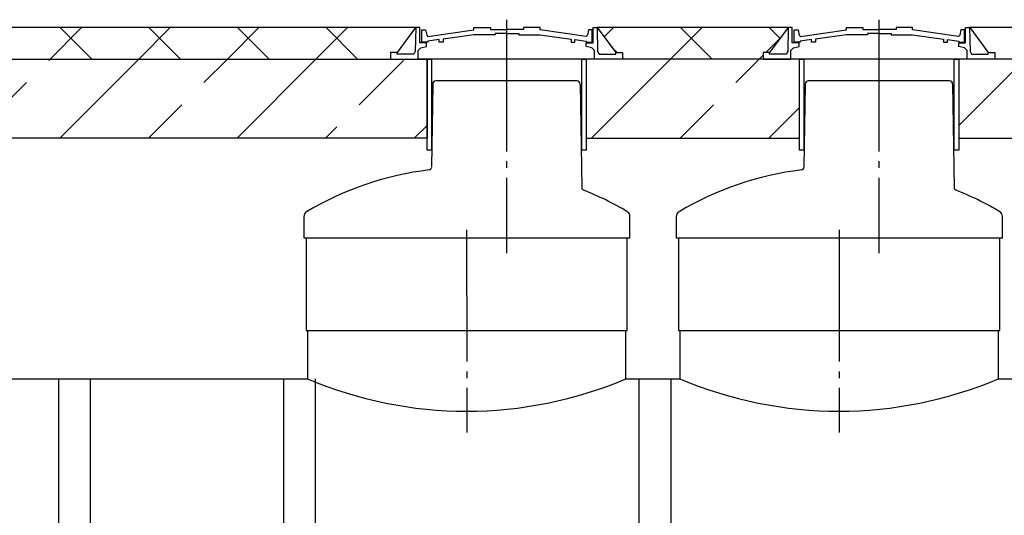
# Model space of a CAD drawing. Units: millimetres. Extents: x -111420 to 51807, y 54267 to 73338.
# Drawn here: x 23793 to 27533, y 59160 to 61042 of the extents above; entities that cross this region are included whole.
import ezdxf

# ---------------------------------------------------------------- set-up
doc = ezdxf.new("R2010")
doc.units = ezdxf.units.MM
doc.linetypes.add('ГОСТ 2.303 5', pattern=[24, 20, -1.5, 1, -1.5])
doc.layers.add('A-GENM', color=13, linetype='Continuous')
doc.layers.add('Слой1', color=7, linetype='ГОСТ 2.303 5')

msp = doc.modelspace()

# ---------------------------------------------------------------- hatches: boundary and pattern name
at = {"layer": 'A-GENM', "ltscale": 75}
h = msp.add_hatch(dxfattribs=at)
h.set_pattern_fill('ANSI37', color=256, scale=75, style=0)
h.set_pattern_definition([(45, (18935.63, 40765.43), (-168.3798, 168.3798), []), (135, (18935.63, 40765.43), (-168.3798, -168.3798), [])])
h.paths.add_polyline_path([(16492.1, 60592), (19160.1, 60592), (19160.1, 60892), (19021.6, 60892), (19021.6, 60916.7), (19046.8, 60916.7), (19116.9, 61012), (16492.1, 61012), (16492.1, 60892)])
h.paths.add_polyline_path([(16492.1, 60592), (19160.1, 60592), (19160.1, 60892), (19021.6, 60892), (19021.6, 60916.7), (19046.8, 60916.7), (19116.9, 61012), (16492.1, 61012), (16492.1, 60892)])
h.paths.add_polyline_path([(22986.9, 61012), (25296.9, 61012), (25226.8, 60916.7), (25201.6, 60916.7), (25201.6, 60892), (23082.2, 60892), (23082.2, 60916.7), (23057, 60916.7)])
h.paths.add_polyline_path([(25986.9, 61012), (26711.9, 61012), (26641.8, 60916.7), (26616.6, 60916.7), (26616.6, 60892), (26082.2, 60892), (26082.2, 60916.7), (26057, 60916.7)])
h.paths.add_polyline_path([(27401.9, 61012), (28126.9, 61012), (28056.8, 60916.7), (28031.6, 60916.7), (28031.6, 60892), (27497.2, 60892), (27497.2, 60916.7), (27472, 60916.7)])
h.paths.add_polyline_path([(28816.9, 61012), (29541.9, 61012), (29471.8, 60916.7), (29446.6, 60916.7), (29446.6, 60892), (28912.2, 60892), (28912.2, 60916.7), (28887, 60916.7)])
h.paths.add_polyline_path([(30231.9, 61012), (31977.8, 61012), (31977.8, 60892), (30327.2, 60892), (30327.2, 60916.7), (30302, 60916.7)])
h = msp.add_hatch(dxfattribs=at)
h.set_pattern_fill('ANSI33', color=256, scale=75, style=0)
h.set_pattern_definition([(45, (18935.63, 40765.43), (-336.76, 336.76), []), (45, (19272.4, 40765.43), (-336.76, 336.76), [238.125, -119.0625])])
h.paths.add_polyline_path([(19160.1, 60892), (16492.1, 60892), (16492.1, 60592), (19160.1, 60592)])
h.paths.add_polyline_path([(22340.1, 60892), (19765.2, 60892), (19765.2, 60592), (22340.1, 60592)])
h.paths.add_polyline_path([(25340.1, 60892), (25307, 60892), (25201.6, 60892), (23082.2, 60892), (23082.2, 60892), (22976.8, 60892), (22945.2, 60892), (22945.2, 60592), (25340.1, 60592)])
h.paths.add_polyline_path([(26755.1, 60892), (25945.2, 60892), (25945.2, 60592), (26755.1, 60592)])
h.paths.add_polyline_path([(28170.1, 60892), (27360.2, 60892), (27360.2, 60592), (28170.1, 60592)])
h.paths.add_polyline_path([(29585.1, 60892), (28775.2, 60892), (28775.2, 60592), (29585.1, 60592)])
h.paths.add_polyline_path([(31977.8, 60892), (30327.2, 60892), (30327.2, 60892), (30221.8, 60892), (30190.2, 60892), (30190.2, 60592), (31977.8, 60592)])

# ---------------------------------------------------------------- linework, layer by layer
for p, q in [((25297, 61012), (22986.7, 61012)), ((25296.9, 61012), (25226.8, 60916.7)), ((25986.9, 61012), (26057, 60916.7)), ((26712, 61012), (25986.9, 61012)), ((26711.9, 61012), (26641.8, 60916.7)), ((28127, 61012), (27401.7, 61012)), ((27401.9, 61012), (27472, 60916.7)), ((24880.8, 59862), (26100.8, 59862)), ((26295.8, 59862), (27515.8, 59862)), ((23095.8, 59678), (24885.8, 59678)), ((26095.8, 59678), (26300.8, 59678)), ((27510.8, 59678), (27715.8, 59678))]:
    msp.add_line(p, q, dxfattribs=at)
at = {"layer": 'A-GENM'}
for p, q in [((25297, 61012), (25295.4, 60921.1)), ((25312.7, 61012), (25296.9, 61012)), ((25312.7, 60954.4), (25312.7, 61012)), ((25518.4, 61002.8), (25518.4, 61012)), ((25518.4, 61012), (25580.8, 61012)), ((25580.8, 61012), (25580.8, 61004.8)), ((25769.7, 61012), (25707.3, 61012)), ((25707.3, 61012), (25707.3, 61004.8)), ((25769.7, 61002.8), (25769.7, 61012)), ((25971.1, 60954.4), (25971.1, 61012)), ((25971.1, 61012), (25986.9, 61012)), ((25986.7, 61012), (25988.4, 60921.1)), ((26712, 61012), (26710.4, 60921.1)), ((26727.7, 61012), (26711.9, 61012)), ((26727.7, 60954.4), (26727.7, 61012)), ((26933.4, 61002.8), (26933.4, 61012)), ((26933.4, 61012), (26995.8, 61012)), ((26995.8, 61012), (26995.8, 61004.8)), ((27184.7, 61012), (27122.3, 61012)), ((27122.3, 61012), (27122.3, 61004.8)), ((27184.7, 61002.8), (27184.7, 61012)), ((27386.1, 60954.4), (27386.1, 61012)), ((27386.1, 61012), (27401.9, 61012)), ((27401.7, 61012), (27403.4, 60921.1)), ((25320.4, 60956.6), (25320.4, 61003.2)), ((25320.4, 61003.2), (25334.6, 61003.2)), ((25334.6, 61003.2), (25338.8, 60983.3)), ((25338.8, 60983.3), (25343.6, 60977.9)), ((25343.6, 60977.9), (25518.4, 61002.8)), ((25518.4, 60984.9), (25401, 60968.1)), ((25599.1, 60984.9), (25518.4, 60984.9)), ((25580.8, 61004.8), (25644.1, 61004.8)), ((25644.1, 60989.7), (25599.1, 60989.7)), ((25599.1, 60989.7), (25599.1, 60984.9)), ((25707.3, 61004.8), (25644.1, 61004.8)), ((25644.1, 60989.7), (25689.1, 60989.7)), ((25689.1, 60989.7), (25689.1, 60984.9)), ((25689.1, 60984.9), (25769.7, 60984.9)), ((25944.6, 60977.9), (25769.7, 61002.8)), ((25769.7, 60984.9), (25887.2, 60968.1)), ((25949.3, 60983.3), (25944.6, 60977.9)), ((25953.6, 61003.2), (25949.3, 60983.3)), ((25967.1, 61003.2), (25953.6, 61003.2)), ((25967.1, 60956.6), (25967.1, 61003.2)), ((26735.4, 60956.6), (26735.4, 61003.2)), ((26735.4, 61003.2), (26749.6, 61003.2)), ((26749.6, 61003.2), (26753.8, 60983.3)), ((26753.8, 60983.3), (26758.6, 60977.9)), ((26758.6, 60977.9), (26933.4, 61002.8)), ((26933.4, 60984.9), (26816, 60968.1)), ((27014.1, 60984.9), (26933.4, 60984.9)), ((26995.8, 61004.8), (27059.1, 61004.8)), ((27059.1, 60989.7), (27014.1, 60989.7)), ((27014.1, 60989.7), (27014.1, 60984.9)), ((27122.3, 61004.8), (27059.1, 61004.8)), ((27059.1, 60989.7), (27104.1, 60989.7)), ((27104.1, 60989.7), (27104.1, 60984.9)), ((27104.1, 60984.9), (27184.7, 60984.9)), ((27359.6, 60977.9), (27184.7, 61002.8)), ((27184.7, 60984.9), (27302.2, 60968.1)), ((27364.3, 60983.3), (27359.6, 60977.9)), ((27368.6, 61003.2), (27364.3, 60983.3)), ((27382.1, 61003.2), (27368.6, 61003.2)), ((27382.1, 60956.6), (27382.1, 61003.2)), ((25338.7, 60954.4), (25312.7, 60954.4)), ((25317.2, 60934.3), (25338.7, 60939.7)), ((25343.1, 60956.6), (25320.4, 60956.6)), ((25338.7, 60939.7), (25338.7, 60954.4)), ((25385.9, 60966.2), (25343.1, 60960.6)), ((25343.1, 60960.6), (25343.1, 60956.6)), ((25385.9, 60956.6), (25385.9, 60966.2)), ((25401, 60956.6), (25385.9, 60956.6)), ((25401, 60968.1), (25401, 60956.6)), ((25887.2, 60968.1), (25887.2, 60956.6)), ((25887.2, 60956.6), (25902.2, 60956.6)), ((25902.2, 60956.6), (25902.2, 60966.2)), ((25902.2, 60966.2), (25945.1, 60960.6)), ((25945.1, 60960.6), (25945.1, 60956.6)), ((25945.1, 60956.6), (25967.1, 60956.6)), ((25945.1, 60939.7), (25945.1, 60954.4)), ((25945.1, 60954.4), (25971.1, 60954.4)), ((25966.5, 60934.3), (25945.1, 60939.7)), ((26753.7, 60954.4), (26727.7, 60954.4)), ((26732.2, 60934.3), (26753.7, 60939.7)), ((26758.1, 60956.6), (26735.4, 60956.6)), ((26753.7, 60939.7), (26753.7, 60954.4)), ((26800.9, 60966.2), (26758.1, 60960.6)), ((26758.1, 60960.6), (26758.1, 60956.6)), ((26800.9, 60956.6), (26800.9, 60966.2)), ((26816, 60956.6), (26800.9, 60956.6)), ((26816, 60968.1), (26816, 60956.6)), ((27302.2, 60968.1), (27302.2, 60956.6)), ((27302.2, 60956.6), (27317.2, 60956.6)), ((27317.2, 60956.6), (27317.2, 60966.2)), ((27317.2, 60966.2), (27360.1, 60960.6)), ((27360.1, 60960.6), (27360.1, 60956.6)), ((27360.1, 60956.6), (27382.1, 60956.6)), ((27360.1, 60939.7), (27360.1, 60954.4)), ((27360.1, 60954.4), (27386.1, 60954.4)), ((27381.5, 60934.3), (27360.1, 60939.7)), ((25226.8, 60916.7), (25201.6, 60916.7)), ((25201.6, 60916.7), (25201.6, 60892)), ((25226.8, 60910.6), (25226.8, 60916.7)), ((25289.9, 60910.6), (25226.8, 60910.6)), ((25295.4, 60921.1), (25289.9, 60910.6)), ((25307, 60924.5), (25317.2, 60934.3)), ((25307, 60892), (25307, 60924.5)), ((25976.8, 60924.5), (25966.5, 60934.3)), ((25976.8, 60892), (25976.8, 60924.5)), ((25988.4, 60921.1), (25993.9, 60910.6)), ((25993.9, 60910.6), (26057, 60910.6)), ((26057, 60910.6), (26057, 60916.7)), ((26057, 60916.7), (26082.2, 60916.7)), ((26082.2, 60916.7), (26082.2, 60892)), ((26641.8, 60916.7), (26616.6, 60916.7)), ((26616.6, 60916.7), (26616.6, 60892)), ((26641.8, 60910.6), (26641.8, 60916.7)), ((26704.9, 60910.6), (26641.8, 60910.6)), ((26710.4, 60921.1), (26704.9, 60910.6)), ((26722, 60924.5), (26732.2, 60934.3)), ((26722, 60892), (26722, 60924.5)), ((27391.8, 60924.5), (27381.5, 60934.3)), ((27391.8, 60892), (27391.8, 60924.5)), ((27403.4, 60921.1), (27408.9, 60910.6)), ((27408.9, 60910.6), (27472, 60910.6)), ((27472, 60910.6), (27472, 60916.7)), ((27472, 60916.7), (27497.2, 60916.7)), ((27497.2, 60916.7), (27497.2, 60892)), ((25201.6, 60892), (25307, 60892)), ((25976.8, 60892), (25307, 60892)), ((25924.6, 60892), (25359.2, 60892)), ((26082.2, 60892), (25976.8, 60892)), ((26616.6, 60892), (26722, 60892)), ((27391.8, 60892), (26722, 60892)), ((27339.6, 60892), (26774.2, 60892)), ((27497.2, 60892), (27391.8, 60892)), ((25361.7, 60797.2), (25357.1, 60481.2)), ((25406.9, 60809), (25373.7, 60809)), ((25876.9, 60809), (25406.9, 60809)), ((25910.1, 60809), (25876.9, 60809)), ((25922.1, 60797.2), (25927.7, 60404.2)), ((26776.7, 60797.2), (26772.1, 60481.2)), ((26821.9, 60809), (26788.7, 60809)), ((27291.9, 60809), (26821.9, 60809)), ((27325.1, 60809), (27291.9, 60809)), ((27337.1, 60797.2), (27342.7, 60404.2)), ((24872.9, 60212), (24872.9, 60295.6)), ((26110.9, 60212), (26110.9, 60295.6)), ((26287.9, 60212), (26287.9, 60295.6)), ((27525.9, 60212), (27525.9, 60295.6)), ((26110.9, 60212), (24872.9, 60212)), ((24880.8, 60212), (24880.8, 59862)), ((26100.8, 59862), (26100.8, 60212)), ((27525.9, 60212), (26287.9, 60212)), ((26295.8, 60212), (26295.8, 59862)), ((27515.8, 59862), (27515.8, 60212)), ((24885.8, 59862), (24885.8, 59678)), ((26095.8, 59678), (26095.8, 59862)), ((26300.8, 59862), (26300.8, 59678)), ((27510.8, 59678), (27510.8, 59862)), ((23940.8, 58246.6), (23940.8, 59678)), ((24060.8, 59678), (24060.8, 58246.6)), ((24795.8, 58246.6), (24795.8, 59678)), ((24915.8, 59678), (24915.8, 58246.6)), ((26145.8, 58246.6), (26145.8, 59678)), ((26265.8, 59678), (26265.8, 58246.6))]:
    msp.add_line(p, q, dxfattribs=at)
at = {"layer": 'A-GENM', "ltscale": 75}
for points in [[(22945.2, 60892), (25340.1, 60892), (25340.1, 60592), (22945.2, 60592)], [(25356.9, 60545.9), (25340.1, 60545.9), (25340.1, 60892), (25356.9, 60892)], [(25945.2, 60545.9), (25928.4, 60545.9), (25928.4, 60892), (25945.2, 60892)], [(25945.2, 60592), (26755.1, 60592), (26755.1, 60892), (25945.2, 60892)], [(26771.9, 60545.9), (26755.1, 60545.9), (26755.1, 60892), (26771.9, 60892)], [(27360.2, 60545.9), (27343.4, 60545.9), (27343.4, 60892), (27360.2, 60892)], [(27360.2, 60592), (28170.1, 60592), (28170.1, 60892), (27360.2, 60892)]]:
    msp.add_lwpolyline(points, close=True, dxfattribs=at)
at = {"layer": 'A-GENM'}
for centre, radius, start, end in [((25373.7, 60797), 12, 90, 179.1717), ((25910.1, 60797), 12, 0.8283, 90), ((26788.7, 60797), 12, 90, 179.1717), ((27325.1, 60797), 12, 0.8283, 90), ((25491.9, 59287), 1193, 96.9103, 120.7076), ((25347.1, 60481.3), 10, 276.9103, 359.1717), ((26906.9, 59287), 1193, 96.9103, 120.7076), ((26762.1, 60481.3), 10, 276.9103, 359.1717), ((25937.7, 60404.4), 10, 180.8283, 248.2464), ((25937.7, 60404.4), 10, 180.8283, 248.2464), ((25491.9, 59287), 1193, 59.2924, 68.2464), ((27352.7, 60404.4), 10, 180.8283, 248.2464), ((27352.7, 60404.4), 10, 180.8283, 248.2464), ((26906.9, 59287), 1193, 59.2924, 68.2464), ((24892.9, 60295.6), 20, 120.7076, 180), ((26090.9, 60295.6), 20, 0, 59.2924), ((26307.9, 60295.6), 20, 120.7076, 180), ((27505.9, 60295.6), 20, 0, 59.2924)]:
    msp.add_arc(centre, radius, start, end, dxfattribs=at)
at = {"layer": 'A-GENM', "ltscale": 75}
for centre in [(25490.8, 61106.1), (26905.8, 61106.1)]:
    msp.add_arc(centre, 1550.9, 247.0401, 292.9599, dxfattribs=at)
at = {"layer": 'Слой1', "ltscale": 25}
for p, q in [((25641.9, 61041.7), (25641.9, 60154.7)), ((27056.9, 61041.7), (27056.9, 60154.7)), ((25490.5, 60243.6), (25491.1, 59474.1)), ((26905.5, 60243.6), (26906.1, 59474.1))]:
    msp.add_line(p, q, dxfattribs=at)

doc.saveas('drawing.dxf')
